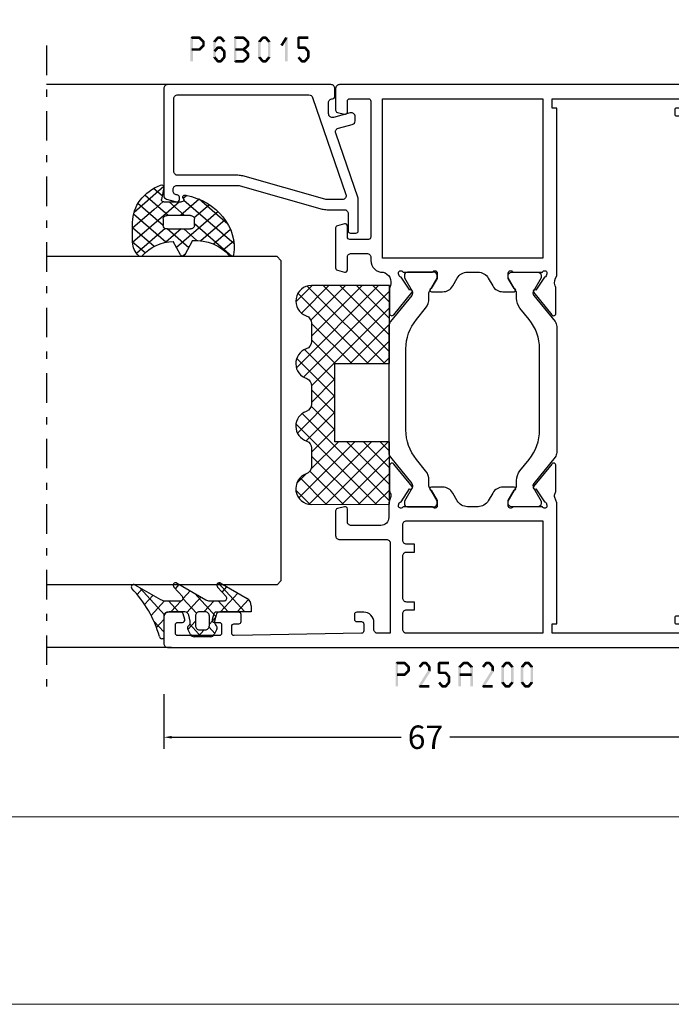
# Model space of a CAD drawing. Units: millimetres. Extents: x -1817 to -395, y -1445 to 517.
# Drawn here: x -1334 to -1251, y -765 to -639 of the extents above; entities that cross this region are included whole.
import ezdxf

# ---------------------------------------------------------------- set-up
doc = ezdxf.new("R2010")
doc.units = ezdxf.units.MM
doc.header["$LTSCALE"] = 0.838525
doc.linetypes.add('OGLT0', pattern=[10, 4.5, -2.2, 1.1, -2.2])
doc.layers.get('Defpoints').update_dxf_attribs({"lineweight": 5})
doc.layers.add('Frame Border', color=1, linetype='Continuous', lineweight=5)
doc.layers.add('PROFIL', color=7, linetype='Continuous', lineweight=5)
doc.styles.get("Standard").update_dxf_attribs({"font": 'txt.shx', "oblique": 1})
doc.dimstyles.new('ORGADATA', dxfattribs={"dimtxt": 0.18, "dimasz": 0.18, "dimexe": 0.18, "dimexo": 0.625, "dimgap": 0.09, "dimtad": 1, "dimtih": 1, "dimtoh": 1, "dimdec": 4, "dimzin": 0, "dimdsep": 46, "dimtxsty": 'Standard', "dimcen": 0.09, "dimadec": 0, "dimazin": 0, "dimtfac": 1, "dimtdec": 4, "dimtofl": 0, "dimtmove": 2, "dimatfit": 3, "dimfxl": 0, "dimtolj": 1, "dimtzin": 0, "dimarcsym": 0})

# ---------------------------------------------------------------- blocks, each defined once
blk = doc.blocks.new('BLYP25A200', base_point=(72, 0))
at = {"color": 7, "linetype": 'Continuous'}
for points in [[(0, 76.5), (0, 38.5), (0, 0.5, 0.414214), (0.5, 0), (3.5, 0, 0.414214), (4, 0.5), (4, 2.8, 0.414214), (3.8, 3), (3.2, 3, 0.414214), (3, 2.8), (3, 1.7, -0.414214), (2.8, 1.5), (1.7, 1.5, -0.414214), (1.5, 1.7), (1.5, 8.7, -0.414214), (1.7, 8.9), (2.8, 8.9, -0.414214), (3, 8.7), (3, 7.6, 0.414214), (3.2, 7.4), (3.8, 7.4, 0.414214), (4, 7.6), (4, 11.4, 0.414214), (3.8, 11.6), (3.2, 11.6, 0.414214), (3, 11.4), (3, 10.6, -0.414214), (2.8, 10.4), (2, 10.4, -0.414214), (1.8, 10.6), (1.8, 27.3), (3, 27.3), (3, 26.7), (18.480742, 26.7), (19.183815, 26.941539, -0.188276), (19.72777, 26.900603, 0.112391), (20.160687, 26.802216), (23.265338, 26.803375, 0.70673), (23.453935, 27.336589), (20.56202, 29.676628, 0.965689), (20.299869, 29.37483), (18.626813, 28.287445, -0.246928), (18.490401, 28.043741), (18.211163, 27.95), (18.1, 27.95, -0.843039), (18, 28.532843), (18, 32.317157, -0.843039), (18.1, 32.9), (18.8, 32.9), (20.100001, 32.149444, 0.998611), (20.5, 32.15), (20.5, 33.59282, 0.267949), (19.75, 34.891858), (18.75, 35.469209, -0.267949), (18, 36.768247), (18, 38.131753, -0.267949), (18.75, 39.430791), (19.75, 40.008142, 0.267949), (20.5, 41.30718), (20.5, 42.75, 0.998611), (20.100001, 42.750556), (18.8, 42), (18.1, 42, -0.843039), (18, 42.582843), (18, 46.367157, -0.843039), (18.1, 46.95), (18.211163, 46.95), (18.490401, 46.856259, -0.246928), (18.626813, 46.612555), (20.299869, 45.52517, 0.965689), (20.56202, 45.223372), (23.453935, 47.563411, 0.70673), (23.265338, 48.096625), (20.160687, 48.097784, 0.112391), (19.72777, 47.999397, -0.188276), (19.183815, 47.958461), (18.480742, 48.2), (16.6, 48.2, -0.414214), (15.6, 49.2), (15.6, 53, -0.414214), (16.1, 53.5), (17.7, 53.5, 0.493145), (17.989778, 53.877646), (17.748623, 54.777646, 0.339454), (17.458846, 55), (14.3, 55, 0.414214), (13.8, 54.5), (13.8, 48.5, -0.414214), (13.3, 48), (1.8, 48), (1.8, 49.6, -0.414214), (2.3, 50.1), (3.2, 50.1, 0.414214), (4.5, 51.4), (4.5, 52.3, 0.414214), (4.2, 52.6), (3.589209, 52.6, 0.419615), (3.28926, 52.294479), (3.300102, 51.705521, -0.419615), (3.000152, 51.4), (2.1, 51.4, -0.408833), (1.800051, 51.694479), (1.5, 67.994479, -0.419615), (1.799949, 68.3), (2.700102, 68.3, -0.408833), (3.000051, 68.005521), (3.011299, 67.394479, 0.408833), (3.311248, 67.1), (4.2, 67.1, 0.414214), (4.5, 67.4), (4.5, 70.312436, 0.339454), (4.277646, 70.602213), (3.577646, 70.789778, 0.493145), (3.2, 70.5), (3.2, 69.9, -0.414214), (2.9, 69.6), (1.8, 69.6, -0.414214), (1.5, 69.9), (1.5, 75.2, -0.414214), (1.8, 75.5), (2.9, 75.5, -0.414214), (3.2, 75.2), (3.2, 74.6, 0.493145), (3.577646, 74.310222), (4.277646, 74.497787, 0.339454), (4.5, 74.787564), (4.5, 76.5, 0.414214), (4, 77), (0.5, 77, 0.414214), (0, 76.5)], [(71.5, 55), (68.741154, 55, 0.339454), (68.451377, 54.777646), (68.210222, 53.877646, 0.493145), (68.5, 53.5), (69.9, 53.5, -0.414214), (70.2, 53.2), (70.2, 50.8, -0.414214), (69.9, 50.5), (61.2, 50.5), (52.5, 50.5, -0.414214), (52.2, 50.8), (52.2, 53.2, -0.414214), (52.5, 53.5), (53.9, 53.5, 0.493145), (54.189778, 53.877646), (53.948623, 54.777646, 0.339454), (53.658846, 55), (48.541154, 55, 0.339454), (48.251377, 54.777646), (48.010222, 53.877646, 0.493145), (48.3, 53.5), (49.9, 53.5, -0.414214), (50.4, 53), (50.4, 51, -0.414214), (49.9, 50.5), (49.498518, 50.5, 0.427296), (48, 48.933333, -0.44884), (46.273963, 47.997317, 0.112391), (45.841133, 48.096088), (42.736483, 48.097682, 0.70673), (42.547413, 47.564635), (45.437251, 45.222033, 0.957924), (45.702011, 45.521377), (47.384576, 46.612821, -0.246928), (47.521204, 46.856404), (47.800219, 46.95), (47.9, 46.95, -0.843039), (48, 46.367157), (48, 42.582843, -0.843039), (47.9, 42), (47.2, 42), (45.899999, 42.750556, 0.998611), (45.5, 42.75), (45.5, 41.30718, 0.267949), (46.25, 40.008142), (47.25, 39.430791, -0.267949), (48, 38.131753), (48, 36.768247, -0.267949), (47.25, 35.469209), (46.25, 34.891858, 0.267949), (45.5, 33.59282), (45.5, 32.15, 0.998611), (45.899999, 32.149444), (47.2, 32.9), (47.9, 32.9, -0.843039), (48, 32.317157), (48, 28.532843, -0.843039), (47.9, 27.95), (47.800219, 27.95), (47.520875, 28.04381, -0.246928), (47.384566, 28.287572), (45.703432, 29.381219, 0.957924), (45.439065, 29.68091), (42.54616, 27.342097, 0.70673), (42.734531, 26.808803), (45.839181, 26.806329, 0.112391), (46.27214, 26.904532, -0.261364), (47.519258, 26.7), (69, 26.7), (69, 27.3), (70.2, 27.3), (70.2, 10.6, -0.414214), (70, 10.4), (69.2, 10.4, -0.414214), (69, 10.6), (69, 11.4, 0.414214), (68.8, 11.6), (68.2, 11.6, 0.414214), (68, 11.4), (68, 7.6, 0.414214), (68.2, 7.4), (68.8, 7.4, 0.414214), (69, 7.6), (69, 8.7, -0.414214), (69.2, 8.9), (70.3, 8.9, -0.414214), (70.5, 8.7), (70.5, 1.7, -0.414214), (70.3, 1.5), (69.2, 1.5, -0.414214), (69, 1.7), (69, 2.8, 0.414214), (68.8, 3), (68.2, 3, 0.414214), (68, 2.8), (68, 0.5, 0.414214), (68.5, 0), (71.5, 0, 0.414214), (72, 0.5), (72, 54.5, 0.414214), (71.5, 55)], [(27.817699, 46), (38.182301, 46, -0.171831), (41.958223, 44.662876), (43.399555, 43.495708, 0.171831), (44.658196, 43.05), (45.347372, 43.05, -0.131652), (45.597372, 42.983013), (47.3, 42), (47.6, 42, 0.414214), (48, 42.4), (48, 45.8, 0.414214), (47.6, 46.2), (47.3, 46.2), (45.597372, 45.216987, -0.310508), (45.032712, 45.261427), (41.679078, 47.977146, 0.171831), (41.049758, 48.2), (24.950242, 48.2, 0.171831), (24.320922, 47.977146), (20.967288, 45.261427, -0.310508), (20.402628, 45.216987), (18.7, 46.2), (18.4, 46.2, 0.414214), (18, 45.8), (18, 42.4, 0.414214), (18.4, 42), (18.7, 42), (20.402628, 42.983013, -0.131652), (20.652628, 43.05), (21.341804, 43.05, 0.171831), (22.600445, 43.495708), (24.041777, 44.662876, -0.171831), (27.817699, 46)], [(1.8, 37.2), (1.8, 45.9, -0.414214), (2.3, 46.4), (4.3, 46.4, -0.414214), (4.8, 45.9), (4.8, 44.9), (5.8, 44.9), (5.8, 45.9, -0.414214), (6.3, 46.4), (11.7, 46.4, -0.414214), (12.2, 45.9), (12.2, 44.9), (13.2, 44.9), (13.2, 45.9, -0.414214), (13.7, 46.4), (15.7, 46.4, -0.414214), (16.2, 45.9), (16.2, 28.5), (1.8, 28.5), (1.8, 37.2)], [(24.320922, 26.922854), (20.967288, 29.638573, 0.310508), (20.402628, 29.683013), (18.7, 28.7), (18.4, 28.7, -0.414214), (18, 29.1), (18, 32.5, -0.414214), (18.4, 32.9), (18.7, 32.9), (20.402628, 31.916987, 0.131652), (20.652628, 31.85), (21.341804, 31.85, -0.171831), (22.600445, 31.404292), (24.041777, 30.237124, 0.171831), (27.817699, 28.9), (38.182301, 28.9, 0.171831), (41.958223, 30.237124), (43.399555, 31.404292, -0.171831), (44.658196, 31.85), (45.347372, 31.85, 0.131652), (45.597372, 31.916987), (47.3, 32.9), (47.6, 32.9, -0.414214), (48, 32.5), (48, 29.1, -0.414214), (47.6, 28.7), (47.3, 28.7), (45.597372, 29.683013, 0.310508), (45.032712, 29.638573), (41.679078, 26.922854, -0.171831), (41.049758, 26.7), (24.950242, 26.7, -0.171831), (24.320922, 26.922854)]]:
    blk.add_lwpolyline(points, format="xyb", close=True, dxfattribs=at)
blk.add_lwpolyline([(60, 49), (70.2, 49), (70.2, 28.5), (49.8, 28.5), (49.8, 49), (60, 49)], close=True, dxfattribs=at)
blk = doc.blocks.new('BLYAGS900', base_point=(-13.205244, 13.2))
at = {"color": 7, "linetype": 'Continuous'}
for p, q in [((12.687112, 25.196812), (14.8, 23.083924)), ((-13.204226, 21.25822), (-9.813645, 24.648801)), ((-13.20089, 14.897595), (-2.917094, 25.181391)), ((-13.196479, 23.387288), (-11.387288, 25.196479)), ((-12.777164, 13.2), (-1.589198, 24.387966)), ((-12.387634, 24.815713), (-5.2, 17.62808)), ((-10.546301, 25.095701), (-9.310326, 23.859726)), ((-4.082878, 24.996239), (0.713361, 20.2)), ((0.586797, 20.2), (5.472072, 25.085276)), ((2.708117, 20.2), (6.594508, 24.086391)), ((3.070302, 24.20702), (14.077322, 13.2)), ((4.268905, 25.129737), (14.8, 14.598642)), ((4.8, 15.927922), (13.802616, 24.930538)), ((11.272078, 24.490525), (14.8, 20.962603)), ((-13.203114, 19.138012), (-8.953348, 23.387778)), ((-13.202002, 17.017803), (-7.021958, 23.197848)), ((-13.184045, 23.490805), (-5.2, 15.506759)), ((-8.710274, 23.259674), (-5.2, 19.7494)), ((-6.526336, 23.197056), (-3.52928, 20.2)), ((-5.083894, 23.875935), (-1.407959, 20.2)), ((-3.655844, 20.2), (-0.623246, 23.232598)), ((-1.534524, 20.2), (1.46255, 23.197074)), ((-0.164991, 23.199673), (2.834681, 20.2)), ((1.959722, 23.19628), (11.956002, 13.2)), ((4.8, 13.806602), (14.727394, 23.733996)), ((4.8, 20.170563), (7.829311, 23.199873)), ((4.8, 18.049242), (9.949285, 23.198527)), ((8.320401, 23.199562), (14.8, 16.719963)), ((10.362606, 23.278677), (14.8, 18.841283)), ((6.314719, 13.2), (14.8, 21.685281)), ((-13.204295, 21.389734), (-5.2, 13.385439)), ((-13.203182, 19.2673), (-7.135881, 13.2)), ((8.436039, 13.2), (14.8, 19.563961)), ((-10.655844, 13.2), (-5.2, 18.655844)), ((4.8, 18.234681), (9.834681, 13.2)), ((-13.202069, 17.144867), (-9.257202, 13.2)), ((-8.534524, 13.2), (-5.2, 16.534524)), ((10.557359, 13.2), (14.8, 17.442641)), ((4.8, 16.113361), (7.713361, 13.2)), ((12.67868, 13.2), (14.8, 15.32132)), ((-13.200956, 15.022434), (-11.378522, 13.2)), ((-6.413203, 13.2), (-5.2, 14.413203)), ((4.8, 13.992041), (5.592041, 13.2)), ((14.792929, 13.192929), (14.807071, 13.207071))]:
    blk.add_line(p, q, dxfattribs=at)
blk.add_lwpolyline([(-9.309999, 23.87, 0.84268), (-13.205244, 23.2), (-13.2, 13.2), (-5.2, 13.2), (-5.2, 20.2), (4.8, 20.2), (4.8, 13.2), (14.8, 13.2), (14.8, 23.2, 0.84268), (10.914942, 23.868248, -0.318447), (9.969984, 23.198514), (7.63, 23.2, -0.318447), (6.686455, 23.868756, 0.720182), (2.890493, 23.799773, -0.298487), (1.970387, 23.196263), (-0.37, 23.2, -0.318447), (-1.313545, 23.868755, 0.720182), (-5.109507, 23.799773, -0.298487), (-6.029613, 23.196263), (-8.37, 23.2, -0.318447), (-9.309999, 23.87)], format="xyb", close=True, dxfattribs=at)
blk = doc.blocks.new('BLYP6B015')
at = {"color": 7, "linetype": 'Continuous'}
for points in [[(19, 3.5), (19, 13.95), (19, 24.4, 0.414214), (18.5, 24.9), (4.828594, 24.9, 0.339454), (4.345631, 24.52941), (4.010222, 23.277646, 0.493145), (4.3, 22.9), (4.6, 22.9, 0.414214), (4.9, 23.2, -0.414214), (5.4, 23.7), (5.6, 23.7, -0.414214), (6.1, 23.2), (6.1, 15.4, -0.069132), (6.062129, 15.127406), (3.087103, 4.626967, 0.069132), (3, 4), (3, 1.8, -0.414214), (2.5, 1.3), (0.3, 1.3, 0.414214), (0, 1), (0, 0.3, 0.414214), (0.3, 0), (4.3, 0, 0.083094), (4.462784, 0.027241), (12.777681, 2.890289, -0.434812), (13.423428, 2.546939), (13.899399, 0.77059, 0.339454), (14.382362, 0.4), (14.9, 0.4, 0.493145), (15.382963, 1.02941), (14.809235, 3.17059, -0.493145), (15.292198, 3.8), (16.7, 3.8, -0.414214), (17.2, 3.3, 0.414214), (17.5, 3), (18.5, 3, 0.414214), (19, 3.5)], [(17.7, 14.708367), (17.7, 6.316733, -0.320103), (17.362784, 5.843974), (4.962784, 1.574311, -0.515034), (4.3, 2.047071), (4.3, 4, -0.069132), (4.337871, 4.272594), (7.312897, 14.773033, 0.069132), (7.4, 15.4), (7.4, 23.1, -0.414214), (7.9, 23.6), (17.2, 23.6, -0.414214), (17.7, 23.1), (17.7, 14.708367)]]:
    blk.add_lwpolyline(points, format="xyb", close=True, dxfattribs=at)
blk = doc.blocks.new('BLYAGS308', base_point=(7.823776, 9.11633))
at = {"color": 7, "linetype": 'Continuous'}
for p, q in [((8.01505, 11.539198), (9.388385, 12.912533)), ((8.94703, 10.349858), (11.687737, 13.090565)), ((13.792183, 8.83442), (9.654208, 12.972396)), ((9.87901, 9.160518), (13.808971, 13.090478)), ((14.40453, 10.343394), (11.657359, 13.090565)), ((15.360362, 11.508882), (13.77868, 13.090565)), ((5.571081, 9.095229), (8.01505, 11.539198)), ((9.823776, 8.560187), (6.829711, 11.554251)), ((11.314719, 9.190565), (8.084454, 12.420829)), ((11.765202, 8.925389), (15.435988, 12.596175)), ((6.943928, 9.318715), (5.845653, 10.41699)), ((7.808378, 9.211206), (8.94703, 10.349858)), ((7.823776, 7.105283), (9.87901, 9.160518)), ((11.823776, 6.862643), (13.791162, 8.830028)), ((9.823776, 6.438867), (7.823776, 8.438867)), ((14.583971, 5.921313), (11.823776, 8.681507)), ((6.872404, 6.153911), (7.328515, 6.610022)), ((7.433375, 4.593562), (9.823776, 6.983963)), ((14.020813, 0.120509), (7.594973, 6.546349)), ((9.247318, 2.164864), (14.555532, 7.473078)), ((13.508895, 4.875068), (11.823776, 6.560187)), ((15.597881, 6.394107), (15.812357, 6.608583)), ((15.780006, 6.846598), (15.679809, 6.946794)), ((8.236154, 3.275021), (10.174501, 5.213368)), ((15.87135, 0.391293), (11.072078, 5.190565)), ((11.123542, 0.89646), (7.439874, 4.580128)), ((10.461196, 1.257422), (13.557014, 4.35324)), ((11.896075, 0.570981), (14.054021, 2.728927)), ((13.607546, 0.161132), (14.909845, 1.46343))]:
    blk.add_line(p, q, dxfattribs=at)
for points in [[(10.839138, 13.090565, 0.145444), (7.562426, 12.116811, 0.145444), (5.349283, 9.511617, 0.59966), (5.67587, 9.095122), (7.471682, 9.411772, -0.466308), (7.823776, 9.11633), (7.823776, 6.837778, -0.648232), (7.323776, 6.614171, 0.766567), (6.838589, 6.297461, 0.387407), (15.619296, 0.166745, 0.718079), (15.729504, 0.724497, -0.254154), (13.512451, 5.421655), (15.650561, 6.418672, 0.63707), (15.650561, 6.962457), (13.661477, 7.889982, -0.224207), (15.749159, 11.830273, 0.509415), (15.801537, 12.312787, 0.186266), (13.786164, 13.090565), (10.839138, 13.090565)], [(9.970223, 9.044118, -0.198912), (10.323776, 9.190565), (11.323776, 9.190565, -0.414214), (11.823776, 8.690565), (11.823776, 5.690565, -0.414214), (11.323776, 5.190565), (10.323776, 5.190565, -0.414214), (9.823776, 5.690565), (9.823776, 8.690565, -0.198912), (9.970223, 9.044118)]]:
    blk.add_lwpolyline(points, format="xyb", close=True, dxfattribs=at)
blk = doc.blocks.new('BLYAGS100', base_point=(3.1, 11.2))
at = {"color": 7, "linetype": 'Continuous'}
for p, q in [((2.8031, 11.096307), (5.96847, 14.261677)), ((5.176816, 14.613258), (5.819397, 13.970677)), ((2.725922, 12.821511), (4.438621, 11.108812)), ((4.01443, 13.654323), (5.100808, 12.567945)), ((0.785472, 11.2), (2.04961, 12.464138)), ((1.301243, 12.124869), (2.226112, 11.2)), ((0, 11.304792), (0.104792, 11.2)), ((3.136469, 9.308356), (4.436469, 10.608356)), ((3.136469, 10.289643), (4.439389, 8.986723)), ((5.842231, 9.705201), (6.339338, 9.208095)), ((1.085883, 8.097589), (2.038172, 7.145299)), ((2.968538, 7.019105), (4.682757, 8.733324)), ((3.068655, 8.236137), (4.875567, 6.429225)), ((4.694716, 8.731396), (5.607452, 7.81866)), ((0.236469, 6.408356), (0.919909, 7.091796)), ((0.919909, 7.091796), (1.69197, 7.863857)), ((2.608359, 4.537606), (5.293615, 7.222861)), ((0.236469, 6.825682), (1.036469, 6.025682)), ((3.136469, 6.047002), (4.436469, 4.747002)), ((0.620521, 4.671088), (1.343057, 5.393624)), ((1.707451, 5.354701), (2.493867, 4.568284)), ((3.136469, 2.944395), (4.436469, 4.244395)), ((3.136469, 0.823075), (6.531123, 4.217728)), ((3.136469, 3.925682), (5.342366, 1.719785)), ((5.457037, 3.726435), (6.074252, 3.10922)), ((3.136469, 1.804361), (4.591947, 0.348884))]:
    blk.add_line(p, q, dxfattribs=at)
for points in [[(0.486469, 7.751517), (0.803236, 7.934403), (1.120003, 8.117288, -0.396012), (1.519928, 8.023425, 0.322108), (2.065879, 7.817037), (2.765879, 8.004602, 0.339454), (3.136469, 8.487564), (3.136469, 10.5, 0.414214), (2.436469, 11.2), (0, 11.2), (0, 11.443551, -0.366859), (0.25092, 11.739509, 0.128726), (5.862239, 15.296994, -0.837623), (6.290332, 14.889973), (4.602152, 11.594537, 0.147021), (4.436469, 11.043253), (4.436469, 9.028476, 0.667211), (4.948033, 8.815777), (6.044472, 9.906361, -0.858805), (6.521463, 9.553848), (4.55171, 5.814404, 0.121802), (4.436469, 5.348356), (4.436469, 3.432848, 0.667211), (4.948033, 3.220149), (6.044472, 4.310733, -0.858805), (6.521463, 3.95822), (4.717729, 0.533953, -0.278368), (3.832969, 0), (3.136469, 0), (3.136469, 4.012436, 0.339454), (2.765879, 4.495398), (2.065879, 4.682963, 0.322108), (1.519928, 4.476575, -0.396012), (1.120003, 4.382712), (0.486469, 4.748483, -0.267949), (0.236469, 5.181495), (0.236469, 7.318505, -0.267949), (0.486469, 7.751517)], [(1.036469, 6.25), (1.036469, 5.854701, 0.414214), (1.536469, 5.354701), (2.636469, 5.354701, 0.414214), (3.136469, 5.854701), (3.136469, 6.645299, 0.414214), (2.636469, 7.145299), (1.536469, 7.145299, 0.414214), (1.036469, 6.645299), (1.036469, 6.25)]]:
    blk.add_lwpolyline(points, format="xyb", close=True, dxfattribs=at)
blk = doc.blocks.new('*U396', base_point=(-164, -184))
at = {"color": 7, "linetype": 'Continuous'}
for p, q in [((-150.5, -154), (-151, -154.5)), ((-151, -154.5), (-151, -184)), ((-109.5, -154), (-150.5, -154)), ((-109, -154.5), (-109.5, -154)), ((-109, -154.5), (-109, -184)), ((-87, -155.550003), (-87, -184)), ((-159, -168), (-159, -184))]:
    blk.add_line(p, q, dxfattribs=at)
at = {"color": 7, "linetype": 'OGLT0'}
blk.add_line((-82, -184), (-164, -184), dxfattribs=at)
blk = doc.blocks.new('*D412')
at = {"color": 0, "lineweight": -2}
for p, q in [((-1315.99, -724.92), (-1315.99, -731.92)), ((-1248.99, -724.92), (-1248.99, -731.92)), ((-1314.99, -730.42), (-1285.61, -730.42)), ((-1249.99, -730.42), (-1279.37, -730.42))]:
    blk.add_line(p, q, dxfattribs=at)
at = {"color": 0}
for points in [[(-1314.99, -730.26), (-1314.99, -730.59), (-1315.99, -730.42)], [(-1249.99, -730.26), (-1249.99, -730.59), (-1248.99, -730.42)]]:
    blk.add_solid(points, dxfattribs=at)
at = {"layer": 'Defpoints', "color": 0}
for p in [(-1315.99, -724.92), (-1248.99, -724.92), (-1315.99, -730.42)]:
    blk.add_point(p, dxfattribs=at)
at = {"color": 0, "insert": (-1282.49, -730.42), "char_height": 3, "attachment_point": 5}
blk.add_mtext('\\A1;67', dxfattribs=at)

msp = doc.modelspace()

# ---------------------------------------------------------------- linework, layer by layer
at = {"color": 7}
for points in [[(-1312.57052, -640.92176), (-1312.48718, -641.00509), (-1312.40385, -640.75509), (-1312.32052, -640.83842)], [(-1312.57052, -643.92176), (-1312.23718, -643.92176), (-1312.57052, -640.92176), (-1312.23718, -640.92176)], [(-1312.40385, -640.75509), (-1312.40385, -641.08842), (-1311.41083, -640.75509), (-1311.41083, -641.08842)], [(-1311.29316, -640.80373), (-1311.5285, -641.03979), (-1310.7816, -641.31373), (-1311.01694, -641.54979)], [(-1311.29316, -640.80373), (-1311.35199, -640.94608), (-1311.41083, -640.75509), (-1311.46966, -640.89744)], [(-1308.94279, -641.0285), (-1309.19877, -640.81501), (-1309.36813, -641.5385), (-1309.62411, -641.32501)], [(-1309.19877, -640.81501), (-1309.13478, -640.95172), (-1309.07078, -640.75509), (-1309.00678, -640.8918)], [(-1308.67046, -641.08842), (-1308.67046, -640.75509), (-1309.07078, -641.08842), (-1309.07078, -640.75509)], [(-1308.37311, -641.5385), (-1308.11713, -641.32501), (-1308.79845, -641.0285), (-1308.54247, -640.81501)], [(-1308.54247, -640.81501), (-1308.60646, -640.95172), (-1308.67046, -640.75509), (-1308.73446, -640.8918)], [(-1307.01202, -640.92176), (-1306.92869, -641.00509), (-1306.84535, -640.75509), (-1306.76202, -640.83842)], [(-1307.01202, -643.92176), (-1306.67869, -643.92176), (-1307.01202, -640.92176), (-1306.67869, -640.92176)], [(-1306.84535, -640.75509), (-1306.84535, -641.08842), (-1305.77423, -640.75509), (-1305.77423, -641.08842)], [(-1305.6611, -640.79936), (-1305.88735, -641.04415), (-1305.10931, -641.30936), (-1305.33556, -641.55415)], [(-1305.6611, -640.79936), (-1305.71766, -640.94389), (-1305.77423, -640.75509), (-1305.83079, -640.89962)], [(-1303.87628, -641.32501), (-1303.62029, -641.5385), (-1303.45094, -640.81501), (-1303.19495, -641.0285)], [(-1303.45094, -640.81501), (-1303.38694, -640.95172), (-1303.32294, -640.75509), (-1303.25894, -640.8918)], [(-1303.32294, -640.75509), (-1303.32294, -641.08842), (-1302.92262, -640.75509), (-1302.92262, -641.08842)], [(-1302.79463, -640.81501), (-1303.05062, -641.0285), (-1302.36929, -641.32501), (-1302.62528, -641.5385)], [(-1302.79463, -640.81501), (-1302.85862, -640.95172), (-1302.92262, -640.75509), (-1302.98662, -640.8918)], [(-1301.06192, -641.82273), (-1300.78012, -642.00078), (-1300.43642, -640.83273), (-1300.15462, -641.01078)], [(-1300.12886, -640.92176), (-1300.46219, -640.92176), (-1300.12886, -643.92176), (-1300.46219, -643.92176)], [(-1300.12886, -640.92176), (-1300.14174, -640.96627), (-1300.43642, -640.83273), (-1300.44931, -640.87725)], [(-1298.91095, -640.92176), (-1298.82762, -641.00509), (-1298.74428, -640.75509), (-1298.66095, -640.83842)], [(-1298.57762, -640.92176), (-1298.91095, -640.92176), (-1298.57762, -642.18176), (-1298.91095, -642.18176)], [(-1297.49328, -641.08842), (-1297.49328, -640.75509), (-1298.74428, -641.08842), (-1298.74428, -640.75509)], [(-1311.41083, -642.58842), (-1311.41083, -642.25509), (-1312.40385, -642.58842), (-1312.40385, -642.25509)], [(-1310.7816, -642.02979), (-1311.01694, -641.79373), (-1311.29316, -642.53979), (-1311.5285, -642.30373)], [(-1311.41083, -642.58842), (-1311.46966, -642.44608), (-1311.29316, -642.53979), (-1311.35199, -642.39744)], [(-1310.7326, -641.43176), (-1311.06594, -641.43176), (-1310.7326, -641.91176), (-1311.06594, -641.91176)], [(-1310.7326, -641.43176), (-1310.87477, -641.49077), (-1310.7816, -641.31373), (-1310.92377, -641.37274)], [(-1310.7816, -642.02979), (-1310.92377, -641.97077), (-1310.7326, -641.91176), (-1310.87477, -641.85274)], [(-1309.66279, -641.43176), (-1309.51546, -641.48513), (-1309.62411, -641.32501), (-1309.47678, -641.37838)], [(-1309.32945, -641.43176), (-1309.66279, -641.43176), (-1309.32945, -643.41176), (-1309.66279, -643.41176)], [(-1308.94604, -642.29229), (-1309.19552, -642.07122), (-1309.37138, -642.77229), (-1309.62086, -642.55122)], [(-1309.19552, -642.07122), (-1309.13315, -642.20982), (-1309.07078, -642.01509), (-1309.00841, -642.15369)], [(-1308.67046, -642.34842), (-1308.67046, -642.01509), (-1309.07078, -642.34842), (-1309.07078, -642.01509)], [(-1308.36986, -642.77229), (-1308.12038, -642.55122), (-1308.7952, -642.29229), (-1308.54572, -642.07122)], [(-1308.54572, -642.07122), (-1308.60809, -642.20982), (-1308.67046, -642.01509), (-1308.73283, -642.15369)], [(-1305.77423, -642.58842), (-1305.77423, -642.25509), (-1306.84535, -642.58842), (-1306.84535, -642.25509)], [(-1305.10931, -642.03415), (-1305.33556, -641.78936), (-1305.6611, -642.54415), (-1305.88735, -642.29936)], [(-1305.88735, -642.54415), (-1305.77423, -642.54415), (-1305.88735, -642.29936), (-1305.77423, -642.29936)], [(-1305.6611, -642.29936), (-1305.88735, -642.54415), (-1305.10931, -642.80936), (-1305.33556, -643.05415)], [(-1305.6611, -642.29936), (-1305.71766, -642.44389), (-1305.77423, -642.25509), (-1305.83079, -642.39962)], [(-1305.05577, -641.43176), (-1305.3891, -641.43176), (-1305.05577, -641.91176), (-1305.3891, -641.91176)], [(-1305.05577, -641.43176), (-1305.19566, -641.49295), (-1305.10931, -641.30936), (-1305.2492, -641.37056)], [(-1305.10931, -642.03415), (-1305.2492, -641.97295), (-1305.05577, -641.91176), (-1305.19566, -641.85056)], [(-1303.91495, -641.43176), (-1303.76762, -641.48513), (-1303.87628, -641.32501), (-1303.72895, -641.37838)], [(-1303.91495, -643.41176), (-1303.58162, -643.41176), (-1303.91495, -641.43176), (-1303.58162, -641.43176)], [(-1302.33062, -641.43176), (-1302.66395, -641.43176), (-1302.33062, -643.41176), (-1302.66395, -643.41176)], [(-1302.33062, -641.43176), (-1302.47795, -641.48513), (-1302.36929, -641.32501), (-1302.51662, -641.37838)], [(-1298.91095, -642.18176), (-1298.82762, -642.09842), (-1298.74428, -642.34842), (-1298.66095, -642.26509)], [(-1298.74428, -642.01509), (-1298.74428, -642.34842), (-1297.91862, -642.01509), (-1297.91862, -642.34842)], [(-1297.79388, -642.07122), (-1298.04336, -642.29229), (-1297.36854, -642.55122), (-1297.61802, -642.77229)], [(-1297.79388, -642.07122), (-1297.85625, -642.20982), (-1297.91862, -642.01509), (-1297.98099, -642.15369)], [(-1309.62411, -643.5185), (-1309.47678, -643.46513), (-1309.66279, -643.41176), (-1309.51546, -643.35838)], [(-1309.36813, -643.30501), (-1309.62411, -643.5185), (-1308.94279, -643.81501), (-1309.19877, -644.0285)], [(-1309.07078, -643.75509), (-1309.07078, -644.08842), (-1308.67046, -643.75509), (-1308.67046, -644.08842)], [(-1308.79845, -643.81501), (-1308.54247, -644.0285), (-1308.37311, -643.30501), (-1308.11713, -643.5185)], [(-1308.41179, -643.41176), (-1308.07845, -643.41176), (-1308.41179, -642.66176), (-1308.07845, -642.66176)], [(-1308.07845, -642.66176), (-1308.22416, -642.71702), (-1308.12038, -642.55122), (-1308.26608, -642.60649)], [(-1308.11713, -643.5185), (-1308.26446, -643.46513), (-1308.07845, -643.41176), (-1308.22578, -643.35838)], [(-1305.77423, -644.08842), (-1305.77423, -643.75509), (-1306.84535, -644.08842), (-1306.84535, -643.75509)], [(-1305.10931, -643.53415), (-1305.33556, -643.28936), (-1305.6611, -644.04415), (-1305.88735, -643.79936)], [(-1305.05577, -642.93176), (-1305.3891, -642.93176), (-1305.05577, -643.41176), (-1305.3891, -643.41176)], [(-1305.05577, -642.93176), (-1305.19566, -642.99295), (-1305.10931, -642.80936), (-1305.2492, -642.87056)], [(-1305.10931, -643.53415), (-1305.2492, -643.47295), (-1305.05577, -643.41176), (-1305.19566, -643.35056)], [(-1303.87628, -643.5185), (-1303.72895, -643.46513), (-1303.91495, -643.41176), (-1303.76762, -643.35838)], [(-1303.45094, -644.0285), (-1303.19495, -643.81501), (-1303.87628, -643.5185), (-1303.62029, -643.30501)], [(-1302.92262, -644.08842), (-1302.92262, -643.75509), (-1303.32294, -644.08842), (-1303.32294, -643.75509)], [(-1302.36929, -643.5185), (-1302.62528, -643.30501), (-1302.79463, -644.0285), (-1303.05062, -643.81501)], [(-1302.36929, -643.5185), (-1302.51662, -643.46513), (-1302.33062, -643.41176), (-1302.47795, -643.35838)], [(-1298.44694, -644.0285), (-1298.19095, -643.81501), (-1298.87228, -643.5185), (-1298.61629, -643.30501)], [(-1297.91862, -644.08842), (-1297.91862, -643.75509), (-1298.31894, -644.08842), (-1298.31894, -643.75509)], [(-1297.36529, -643.5185), (-1297.62128, -643.30501), (-1297.79063, -644.0285), (-1298.04662, -643.81501)], [(-1297.32662, -642.66176), (-1297.65995, -642.66176), (-1297.32662, -643.41176), (-1297.65995, -643.41176)], [(-1297.32662, -642.66176), (-1297.47232, -642.71702), (-1297.36854, -642.55122), (-1297.51425, -642.60649)], [(-1297.36529, -643.5185), (-1297.51262, -643.46513), (-1297.32662, -643.41176), (-1297.47395, -643.35838)], [(-1309.19877, -644.0285), (-1309.13478, -643.8918), (-1309.07078, -644.08842), (-1309.00678, -643.95172)], [(-1308.67046, -644.08842), (-1308.73446, -643.95172), (-1308.54247, -644.0285), (-1308.60646, -643.8918)], [(-1307.01202, -643.92176), (-1306.92869, -643.83842), (-1306.84535, -644.08842), (-1306.76202, -644.00509)], [(-1305.77423, -644.08842), (-1305.83079, -643.94389), (-1305.6611, -644.04415), (-1305.71766, -643.89962)], [(-1303.45094, -644.0285), (-1303.38694, -643.8918), (-1303.32294, -644.08842), (-1303.25894, -643.95172)], [(-1302.92262, -644.08842), (-1302.98662, -643.95172), (-1302.79463, -644.0285), (-1302.85862, -643.8918)], [(-1298.44694, -644.0285), (-1298.38294, -643.8918), (-1298.31894, -644.08842), (-1298.25494, -643.95172)], [(-1297.91862, -644.08842), (-1297.98262, -643.95172), (-1297.79063, -644.0285), (-1297.85462, -643.8918)], [(-1286.32152, -720.92176), (-1286.23818, -721.00509), (-1286.15485, -720.75509), (-1286.07152, -720.83842)], [(-1286.32152, -723.92176), (-1285.98818, -723.92176), (-1286.32152, -720.92176), (-1285.98818, -720.92176)], [(-1286.15485, -720.75509), (-1286.15485, -721.08842), (-1285.16183, -720.75509), (-1285.16183, -721.08842)], [(-1285.04416, -720.80373), (-1285.2795, -721.03979), (-1284.5326, -721.31373), (-1284.76794, -721.54979)], [(-1284.5326, -722.02979), (-1284.76794, -721.79373), (-1285.04416, -722.53979), (-1285.2795, -722.30373)], [(-1285.04416, -720.80373), (-1285.10299, -720.94608), (-1285.16183, -720.75509), (-1285.22066, -720.89744)], [(-1284.4836, -721.43176), (-1284.81694, -721.43176), (-1284.4836, -721.91176), (-1284.81694, -721.91176)], [(-1284.4836, -721.43176), (-1284.62577, -721.49077), (-1284.5326, -721.31373), (-1284.67477, -721.37274)], [(-1284.5326, -722.02979), (-1284.67477, -721.97077), (-1284.4836, -721.91176), (-1284.62577, -721.85274)], [(-1281.85462, -721.99982), (-1282.13762, -721.82369), (-1283.10562, -724.00982), (-1283.38862, -723.83369)], [(-1283.37511, -721.32501), (-1283.11913, -721.5385), (-1282.94977, -720.81501), (-1282.69379, -721.0285)], [(-1282.94977, -720.81501), (-1282.88578, -720.95172), (-1282.82178, -720.75509), (-1282.75778, -720.8918)], [(-1282.82178, -720.75509), (-1282.82178, -721.08842), (-1282.42146, -720.75509), (-1282.42146, -721.08842)], [(-1282.29347, -720.81501), (-1282.54945, -721.0285), (-1281.86813, -721.32501), (-1282.12411, -721.5385)], [(-1282.29347, -720.81501), (-1282.35746, -720.95172), (-1282.42146, -720.75509), (-1282.48546, -720.8918)], [(-1281.82945, -721.43176), (-1282.16279, -721.43176), (-1281.82945, -721.91176), (-1282.16279, -721.91176)], [(-1281.82945, -721.43176), (-1281.97678, -721.48513), (-1281.86813, -721.32501), (-1282.01546, -721.37838)], [(-1281.85462, -721.99982), (-1282.0087, -721.95579), (-1281.82945, -721.91176), (-1281.98354, -721.86772)], [(-1280.91179, -720.92176), (-1280.82845, -721.00509), (-1280.74512, -720.75509), (-1280.66179, -720.83842)], [(-1280.57845, -720.92176), (-1280.91179, -720.92176), (-1280.57845, -722.18176), (-1280.91179, -722.18176)], [(-1279.49412, -721.08842), (-1279.49412, -720.75509), (-1280.74512, -721.08842), (-1280.74512, -720.75509)], [(-1278.28807, -721.43176), (-1278.14688, -721.49174), (-1278.2371, -721.31179), (-1278.09592, -721.37177)], [(-1278.28807, -723.92176), (-1277.95473, -723.92176), (-1278.28807, -721.43176), (-1277.95473, -721.43176)], [(-1278.2371, -721.31179), (-1278.0057, -721.55172), (-1277.7083, -720.80179), (-1277.4769, -721.04172)], [(-1277.7083, -720.80179), (-1277.65045, -720.94511), (-1277.5926, -720.75509), (-1277.53475, -720.89841)], [(-1277.5926, -720.75509), (-1277.5926, -721.08842), (-1277.0949, -720.75509), (-1277.0949, -721.08842)], [(-1276.97921, -720.80179), (-1277.2106, -721.04172), (-1276.4504, -721.31179), (-1276.6818, -721.55172)], [(-1276.97921, -720.80179), (-1277.03706, -720.94511), (-1277.0949, -720.75509), (-1277.15275, -720.89841)], [(-1276.39944, -721.43176), (-1276.73277, -721.43176), (-1276.39944, -723.92176), (-1276.73277, -723.92176)], [(-1276.39944, -721.43176), (-1276.54062, -721.49174), (-1276.4504, -721.31179), (-1276.59159, -721.37177)], [(-1273.74003, -721.99982), (-1274.02302, -721.82369), (-1274.99103, -724.00982), (-1275.27402, -723.83369)], [(-1275.26052, -721.32501), (-1275.00453, -721.5385), (-1274.83518, -720.81501), (-1274.57919, -721.0285)], [(-1274.83518, -720.81501), (-1274.77118, -720.95172), (-1274.70719, -720.75509), (-1274.64319, -720.8918)], [(-1274.70719, -720.75509), (-1274.70719, -721.08842), (-1274.30687, -720.75509), (-1274.30687, -721.08842)], [(-1274.17887, -720.81501), (-1274.43486, -721.0285), (-1273.75353, -721.32501), (-1274.00952, -721.5385)], [(-1274.17887, -720.81501), (-1274.24287, -720.95172), (-1274.30687, -720.75509), (-1274.37086, -720.8918)], [(-1273.71486, -721.43176), (-1274.04819, -721.43176), (-1273.71486, -721.91176), (-1274.04819, -721.91176)], [(-1273.71486, -721.43176), (-1273.86219, -721.48513), (-1273.75353, -721.32501), (-1273.90086, -721.37838)], [(-1273.74003, -721.99982), (-1273.89411, -721.95579), (-1273.71486, -721.91176), (-1273.86894, -721.86772)], [(-1272.79719, -721.43176), (-1272.64986, -721.48513), (-1272.75852, -721.32501), (-1272.61119, -721.37838)], [(-1272.79719, -723.41176), (-1272.46386, -723.41176), (-1272.79719, -721.43176), (-1272.46386, -721.43176)], [(-1272.75852, -721.32501), (-1272.50253, -721.5385), (-1272.33318, -720.81501), (-1272.07719, -721.0285)], [(-1272.33318, -720.81501), (-1272.26918, -720.95172), (-1272.20519, -720.75509), (-1272.14119, -720.8918)], [(-1272.20519, -720.75509), (-1272.20519, -721.08842), (-1271.80487, -720.75509), (-1271.80487, -721.08842)], [(-1271.67687, -720.81501), (-1271.93286, -721.0285), (-1271.25153, -721.32501), (-1271.50752, -721.5385)], [(-1271.67687, -720.81501), (-1271.74087, -720.95172), (-1271.80487, -720.75509), (-1271.86886, -720.8918)], [(-1271.21286, -721.43176), (-1271.54619, -721.43176), (-1271.21286, -723.41176), (-1271.54619, -723.41176)], [(-1271.21286, -721.43176), (-1271.36019, -721.48513), (-1271.25153, -721.32501), (-1271.39886, -721.37838)], [(-1270.29519, -721.43176), (-1270.14786, -721.48513), (-1270.25652, -721.32501), (-1270.10919, -721.37838)], [(-1270.29519, -723.41176), (-1269.96186, -723.41176), (-1270.29519, -721.43176), (-1269.96186, -721.43176)], [(-1270.25652, -721.32501), (-1270.00053, -721.5385), (-1269.83118, -720.81501), (-1269.57519, -721.0285)], [(-1269.83118, -720.81501), (-1269.76718, -720.95172), (-1269.70319, -720.75509), (-1269.63919, -720.8918)], [(-1269.70319, -720.75509), (-1269.70319, -721.08842), (-1269.30287, -720.75509), (-1269.30287, -721.08842)], [(-1269.17487, -720.81501), (-1269.43086, -721.0285), (-1268.74953, -721.32501), (-1269.00552, -721.5385)], [(-1269.17487, -720.81501), (-1269.23887, -720.95172), (-1269.30287, -720.75509), (-1269.36686, -720.8918)], [(-1268.71086, -721.43176), (-1269.04419, -721.43176), (-1268.71086, -723.41176), (-1269.04419, -723.41176)], [(-1268.71086, -721.43176), (-1268.85819, -721.48513), (-1268.74953, -721.32501), (-1268.89686, -721.37838)], [(-1285.16183, -722.58842), (-1285.16183, -722.25509), (-1286.15485, -722.58842), (-1286.15485, -722.25509)], [(-1285.16183, -722.58842), (-1285.22066, -722.44608), (-1285.04416, -722.53979), (-1285.10299, -722.39744)], [(-1280.91179, -722.18176), (-1280.82845, -722.09842), (-1280.74512, -722.34842), (-1280.66179, -722.26509)], [(-1280.74512, -722.01509), (-1280.74512, -722.34842), (-1279.91946, -722.01509), (-1279.91946, -722.34842)], [(-1279.79472, -722.07122), (-1280.0442, -722.29229), (-1279.36938, -722.55122), (-1279.61886, -722.77229)], [(-1279.79472, -722.07122), (-1279.85709, -722.20982), (-1279.91946, -722.01509), (-1279.98183, -722.15369)], [(-1279.32745, -722.66176), (-1279.66079, -722.66176), (-1279.32745, -723.41176), (-1279.66079, -723.41176)], [(-1279.32745, -722.66176), (-1279.47316, -722.71702), (-1279.36938, -722.55122), (-1279.51508, -722.60649)], [(-1276.5661, -722.58842), (-1276.5661, -722.25509), (-1278.1214, -722.58842), (-1278.1214, -722.25509)], [(-1283.38862, -723.83369), (-1283.31787, -723.79439), (-1283.24712, -724.08842), (-1283.17637, -724.04912)], [(-1283.24712, -723.75509), (-1283.24712, -724.08842), (-1281.99612, -723.75509), (-1281.99612, -724.08842)], [(-1280.44777, -724.0285), (-1280.19179, -723.81501), (-1280.87311, -723.5185), (-1280.61713, -723.30501)], [(-1280.44777, -724.0285), (-1280.38378, -723.8918), (-1280.31978, -724.08842), (-1280.25578, -723.95172)], [(-1279.91946, -724.08842), (-1279.91946, -723.75509), (-1280.31978, -724.08842), (-1280.31978, -723.75509)], [(-1279.36613, -723.5185), (-1279.62211, -723.30501), (-1279.79147, -724.0285), (-1280.04745, -723.81501)], [(-1279.91946, -724.08842), (-1279.98346, -723.95172), (-1279.79147, -724.0285), (-1279.85546, -723.8918)], [(-1279.36613, -723.5185), (-1279.51346, -723.46513), (-1279.32745, -723.41176), (-1279.47478, -723.35838)], [(-1275.27402, -723.83369), (-1275.20327, -723.79439), (-1275.13253, -724.08842), (-1275.06178, -724.04912)], [(-1275.13253, -723.75509), (-1275.13253, -724.08842), (-1273.88153, -723.75509), (-1273.88153, -724.08842)], [(-1272.75852, -723.5185), (-1272.61119, -723.46513), (-1272.79719, -723.41176), (-1272.64986, -723.35838)], [(-1272.33318, -724.0285), (-1272.07719, -723.81501), (-1272.75852, -723.5185), (-1272.50253, -723.30501)], [(-1272.33318, -724.0285), (-1272.26918, -723.8918), (-1272.20519, -724.08842), (-1272.14119, -723.95172)], [(-1271.80487, -724.08842), (-1271.80487, -723.75509), (-1272.20519, -724.08842), (-1272.20519, -723.75509)], [(-1271.25153, -723.5185), (-1271.50752, -723.30501), (-1271.67687, -724.0285), (-1271.93286, -723.81501)], [(-1271.80487, -724.08842), (-1271.86886, -723.95172), (-1271.67687, -724.0285), (-1271.74087, -723.8918)], [(-1271.25153, -723.5185), (-1271.39886, -723.46513), (-1271.21286, -723.41176), (-1271.36019, -723.35838)], [(-1270.25652, -723.5185), (-1270.10919, -723.46513), (-1270.29519, -723.41176), (-1270.14786, -723.35838)], [(-1269.83118, -724.0285), (-1269.57519, -723.81501), (-1270.25652, -723.5185), (-1270.00053, -723.30501)], [(-1269.83118, -724.0285), (-1269.76718, -723.8918), (-1269.70319, -724.08842), (-1269.63919, -723.95172)], [(-1269.30287, -724.08842), (-1269.30287, -723.75509), (-1269.70319, -724.08842), (-1269.70319, -723.75509)], [(-1268.74953, -723.5185), (-1269.00552, -723.30501), (-1269.17487, -724.0285), (-1269.43086, -723.81501)], [(-1269.30287, -724.08842), (-1269.36686, -723.95172), (-1269.17487, -724.0285), (-1269.23887, -723.8918)], [(-1268.74953, -723.5185), (-1268.89686, -723.46513), (-1268.71086, -723.41176), (-1268.85819, -723.35838)]]:
    msp.add_solid(points, dxfattribs=at)
at = {"layer": 'Frame Border', "lineweight": 5}
msp.add_lwpolyline([(-1817.207, -764.59311), (-1817.207, -170.59311), (-1130.65253, -170.59311), (-1130.65253, -764.59311), (-1817.207, -764.59311)], close=True, dxfattribs=at)
at = {"layer": 'PROFIL', "color": 252, "lineweight": 5}
msp.add_lwpolyline([(-1807.207, -220.59311), (-1140.65253, -220.59311), (-1140.65253, -740.59311), (-1807.207, -740.59311)], close=True, dxfattribs=at)
at = {"layer": 'PROFIL', "lineweight": 5}
msp.add_lwpolyline([(-1807.207, -220.59311), (-1140.65253, -220.59311), (-1140.65253, -740.59311), (-1807.207, -740.59311)], close=True, dxfattribs=at)

# ---------------------------------------------------------------- block references
at = {"color": 7, "xscale": -1, "rotation": 270}
msp.add_blockref('*U396', (-1330.99252, -723.92176), dxfattribs=at)
at = {"color": 7, "yscale": -1, "rotation": 270}
for name, p, xscale in [('BLYP25A200', (-1238.99252, -646.92176), -1), ('BLYP6B015', (-1291.09252, -665.92176), -1), ('BLYAGS308', (-1315.99252, -661.92176), 0.866742), ('BLYAGS900', (-1287.08914, -700.62166), -1), ('BLYAGS100', (-1315.99252, -714.42176), -1.09375)]:
    msp.add_blockref(name, p, dxfattribs=dict(at, xscale=xscale))

# ---------------------------------------------------------------- dimensions: what is measured, and where the dimension line sits
at = {"color": 7}
dim = msp.add_linear_dim(base=(-1315.99252, -730.42176), p1=(-1248.99252, -724.92176), p2=(-1315.99252, -724.92176), dimstyle='ORGADATA', override={"dimtxt": 3, "dimasz": 1, "dimexe": 1.5, "dimexo": 0, "dimgap": 0.6, "dimtad": 0, "dimlfac": 1, "dimzin": 12, "dimblk1": 'OBLIQUE', "dimsah": 1, "dimdle": 0}, dxfattribs=at)
dim.commit()
dim.dimension.update_dxf_attribs({"geometry": '*D412', "text_midpoint": (-1282.49252, -730.42176)})

doc.saveas('drawing.dxf')
